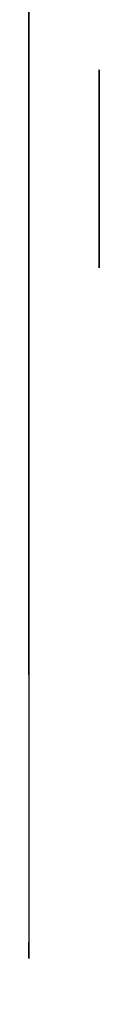
# Model space of a CAD drawing. Units: millimetres. Extents: x 32439 to 41370, y 2688 to 8656.
# Drawn here: x 32439 to 32446, y 5062 to 5163 of the extents above; entities that cross this region are included whole.
import ezdxf

# ---------------------------------------------------------------- set-up
doc = ezdxf.new("R2010")
doc.units = ezdxf.units.MM
doc.layers.add('Warstwa 2', color=7, linetype='Continuous')

msp = doc.modelspace()

# ---------------------------------------------------------------- linework, layer by layer
at = {"layer": 'Warstwa 2', "color": 40, "lineweight": 30}
for points, knots in [([(32438.523, 5207.465, -827.425), (32438.523, 5198.121, -832.649), (32438.523, 5177.769, -828.247), (32438.523, 5166.656, -831.115), (32438.523, 5166.656, -831.115), (32438.523, 5140.638, -837.829), (32438.523, 5109.764, -842.418), (32438.523, 5097.72, -868.765), (32438.523, 5097.72, -868.765), (32438.523, 5071.609, -925.885), (32438.523, 5318.806, -971.13), (32438.523, 5301.129, -888.064)], [0, 0, 0, 0, 0.3333333, 0.3333333, 0.3333333, 0.3333333, 0.6666667, 0.6666667, 0.6666667, 0.6666667, 1, 1, 1, 1]), ([(32438.523, 5316.266, -408.365), (32438.523, 5315.286, -395.524), (32438.523, 5291.447, -366.409), (32438.523, 5279.22, -360.08), (32438.523, 5279.22, -360.08), (32438.523, 5238.582, -339.046), (32438.523, 5158.738, -366.855), (32438.523, 5131.556, -403.453), (32438.523, 5131.556, -403.453), (32438.523, 5111.727, -430.151), (32438.523, 5099.498, -455.493), (32438.523, 5113.782, -489.342), (32438.523, 5113.782, -489.342), (32438.523, 5118.934, -501.549), (32438.523, 5133.345, -515.26), (32438.523, 5142.469, -525.483), (32438.523, 5142.469, -525.483), (32438.523, 5144.977, -528.294), (32438.523, 5159.453, -539.608), (32438.523, 5160.367, -538.216)], [0, 0, 0, 0, 0.2, 0.2, 0.2, 0.2, 0.4, 0.4, 0.4, 0.4, 0.6, 0.6, 0.6, 0.6, 0.8, 0.8, 0.8, 0.8, 1, 1, 1, 1]), ([(32438.523, 5308.54, -390.922), (32438.523, 5264.578, -405.06), (32438.523, 5231.595, -420.264), (32438.523, 5197.195, -452.17), (32438.523, 5197.195, -452.17), (32438.523, 5186.349, -462.228), (32438.523, 5175.055, -481.12), (32438.523, 5165.494, -495.458), (32438.523, 5165.494, -495.458), (32438.523, 5160.074, -503.585), (32438.523, 5145.888, -529.135), (32438.523, 5148.634, -528.231)], [0, 0, 0, 0, 0.3333333, 0.3333333, 0.3333333, 0.3333333, 0.6666667, 0.6666667, 0.6666667, 0.6666667, 1, 1, 1, 1]), ([(32438.523, 5283.318, -912.248), (32438.523, 5281.283, -887.823), (32438.523, 5192.024, -882.552), (32438.523, 5170.899, -882.552), (32438.523, 5170.899, -882.552), (32438.523, 5154.934, -882.552), (32438.523, 5146.716, -882.93), (32438.523, 5133.249, -888.915), (32438.523, 5133.249, -888.915), (32438.523, 5117.379, -895.968), (32438.523, 5134.179, -902.535), (32438.523, 5137.491, -900.051)], [0, 0, 0, 0, 0.3333333, 0.3333333, 0.3333333, 0.3333333, 0.6666667, 0.6666667, 0.6666667, 0.6666667, 1, 1, 1, 1]), ([(32438.523, 5183.53, -363.39), (32438.523, 5181.649, -346.433), (32438.523, 5147.824, -342.41), (32438.523, 5139.085, -357.723), (32438.523, 5139.085, -357.723), (32438.523, 5131.85, -370.402), (32438.523, 5130.087, -380.668), (32438.523, 5141.102, -387.927)], [0, 0, 0, 0, 0.5, 0.5, 0.5, 0.5, 1, 1, 1, 1]), ([(32445.723, 5148.687, -652.173), (32445.723, 5149.571, -652.173), (32445.723, 5150.317, -652.579), (32445.723, 5150.932, -653.392), (32445.723, 5150.932, -653.392), (32445.723, 5151.516, -654.169), (32445.723, 5151.811, -655.058), (32445.723, 5151.811, -656.074), (32445.723, 5151.811, -656.074), (32445.723, 5151.811, -656.074), (32445.723, 5151.811, -656.536), (32445.723, 5151.811, -656.536), (32445.723, 5151.811, -656.536), (32445.723, 5151.811, -656.882), (32445.723, 5151.806, -657.131), (32445.723, 5151.791, -657.288), (32445.723, 5151.791, -657.288), (32445.723, 5151.775, -657.441), (32445.723, 5151.72, -657.659), (32445.723, 5151.633, -657.949), (32445.723, 5151.633, -657.949), (32445.723, 5152.375, -657.949), (32445.723, 5153.025, -657.893), (32445.723, 5153.584, -657.786), (32445.723, 5153.584, -657.786), (32445.723, 5153.751, -657.755), (32445.723, 5154.153, -657.649), (32445.723, 5154.788, -657.471), (32445.723, 5154.788, -657.471), (32445.723, 5155.255, -657.344), (32445.723, 5155.656, -657.181), (32445.723, 5155.992, -656.983), (32445.723, 5155.992, -656.983), (32445.723, 5156.159, -656.882), (32445.723, 5156.347, -656.75), (32445.723, 5156.546, -656.582), (32445.723, 5156.546, -656.582), (32445.723, 5156.546, -656.582), (32445.723, 5156.647, -656.506), (32445.723, 5156.647, -656.506), (32445.723, 5156.647, -656.506), (32445.723, 5156.647, -656.506), (32445.723, 5156.739, -656.491), (32445.723, 5156.739, -656.491), (32445.723, 5156.739, -656.491), (32445.723, 5156.789, -656.491), (32445.723, 5156.825, -656.511), (32445.723, 5156.855, -656.551), (32445.723, 5156.855, -656.551), (32445.723, 5156.855, -656.551), (32445.723, 5156.901, -656.668), (32445.723, 5156.901, -656.668), (32445.723, 5156.901, -656.668), (32445.723, 5156.901, -656.668), (32445.723, 5156.901, -656.892), (32445.723, 5156.901, -656.892), (32445.723, 5156.901, -656.892), (32445.723, 5156.901, -657.07), (32445.723, 5156.916, -657.237), (32445.723, 5156.947, -657.4), (32445.723, 5156.947, -657.4), (32445.723, 5156.977, -657.557), (32445.723, 5157.048, -657.776), (32445.723, 5157.17, -658.06), (32445.723, 5157.17, -658.06), (32445.723, 5157.287, -658.345), (32445.723, 5157.404, -658.584), (32445.723, 5157.526, -658.782), (32445.723, 5157.526, -658.782), (32445.723, 5157.582, -658.873), (32445.723, 5157.663, -658.98), (32445.723, 5157.76, -659.107), (32445.723, 5157.76, -659.107), (32445.723, 5157.821, -659.188), (32445.723, 5157.851, -659.254), (32445.723, 5157.851, -659.3), (32445.723, 5157.851, -659.3), (32445.723, 5157.851, -659.371), (32445.723, 5157.8, -659.427), (32445.723, 5157.704, -659.467), (32445.723, 5157.704, -659.467), (32445.723, 5157.384, -659.584), (32445.723, 5156.657, -659.676), (32445.723, 5155.524, -659.732), (32445.723, 5155.524, -659.732), (32445.723, 5154.387, -659.793), (32445.723, 5153.05, -659.823), (32445.723, 5151.511, -659.823), (32445.723, 5151.511, -659.823), (32445.723, 5151.44, -660.072), (32445.723, 5151.394, -660.336), (32445.723, 5151.364, -660.621), (32445.723, 5151.364, -660.621), (32445.723, 5151.333, -660.9), (32445.723, 5151.318, -661.21), (32445.723, 5151.318, -661.55), (32445.723, 5151.318, -661.55), (32445.723, 5151.318, -662.074), (32445.723, 5151.349, -662.587), (32445.723, 5151.415, -663.079), (32445.723, 5151.415, -663.079), (32445.723, 5151.481, -663.577), (32445.723, 5151.582, -664.105), (32445.723, 5151.72, -664.664), (32445.723, 5151.72, -664.664), (32445.723, 5151.862, -665.228), (32445.723, 5152.055, -665.746), (32445.723, 5152.304, -666.219), (32445.723, 5152.304, -666.219), (32445.723, 5152.461, -666.488), (32445.723, 5152.614, -666.757), (32445.723, 5152.761, -667.021), (32445.723, 5152.761, -667.021), (32445.723, 5152.842, -667.219), (32445.723, 5152.766, -667.321), (32445.723, 5152.542, -667.321), (32445.723, 5152.542, -667.321), (32445.723, 5152.471, -667.331), (32445.723, 5152.41, -667.336), (32445.723, 5152.36, -667.336), (32445.723, 5152.36, -667.336), (32445.723, 5151.867, -667.336), (32445.723, 5151.105, -667.184), (32445.723, 5150.084, -666.884), (32445.723, 5150.084, -666.884), (32445.723, 5149.063, -666.579), (32445.723, 5148.016, -666.173), (32445.723, 5146.944, -665.655), (32445.723, 5146.944, -665.655), (32445.723, 5145.69, -665.05), (32445.723, 5144.633, -664.395), (32445.723, 5143.769, -663.689), (32445.723, 5143.769, -663.689), (32445.723, 5142.499, -662.658), (32445.723, 5141.483, -661.555), (32445.723, 5140.721, -660.372), (32445.723, 5140.721, -660.372), (32445.723, 5140.081, -659.391), (32445.723, 5139.441, -658.04), (32445.723, 5138.796, -656.313), (32445.723, 5138.796, -656.313), (32445.723, 5138.75, -656.181), (32445.723, 5138.684, -656.033), (32445.723, 5138.603, -655.866), (32445.723, 5138.603, -655.866), (32445.723, 5138.603, -655.866), (32445.723, 5138.293, -655.18), (32445.723, 5138.293, -655.18), (32445.723, 5138.293, -655.18), (32445.723, 5138.263, -655.094), (32445.723, 5138.273, -655.033), (32445.723, 5138.324, -655.002), (32445.723, 5138.324, -655.002), (32445.723, 5138.369, -654.972), (32445.723, 5138.44, -654.972), (32445.723, 5138.532, -655.002), (32445.723, 5138.532, -655.002), (32445.723, 5138.532, -655.002), (32445.723, 5140.554, -656.013), (32445.723, 5140.554, -656.013), (32445.723, 5140.554, -656.013), (32445.723, 5141.448, -656.389), (32445.723, 5142.413, -656.719), (32445.723, 5143.444, -656.993), (32445.723, 5143.444, -656.993), (32445.723, 5144.735, -657.344), (32445.723, 5145.862, -657.578), (32445.723, 5146.833, -657.7), (32445.723, 5146.833, -657.7), (32445.723, 5147.798, -657.827), (32445.723, 5148.971, -657.888), (32445.723, 5150.353, -657.888), (32445.723, 5150.353, -657.888), (32445.723, 5150.46, -657.491), (32445.723, 5150.541, -657.121), (32445.723, 5150.597, -656.78), (32445.723, 5150.597, -656.78), (32445.723, 5150.653, -656.435), (32445.723, 5150.678, -656.074), (32445.723, 5150.678, -655.683), (32445.723, 5150.678, -655.683), (32445.723, 5150.678, -655.043), (32445.723, 5150.566, -654.459), (32445.723, 5150.338, -653.945), (32445.723, 5150.338, -653.945), (32445.723, 5150.079, -653.361), (32445.723, 5149.743, -653.067), (32445.723, 5149.337, -653.067), (32445.723, 5149.337, -653.067), (32445.723, 5149.093, -653.067), (32445.723, 5148.885, -653.117), (32445.723, 5148.712, -653.224), (32445.723, 5148.712, -653.224), (32445.723, 5148.545, -653.326), (32445.723, 5148.448, -653.483), (32445.723, 5148.417, -653.692), (32445.723, 5148.417, -653.692), (32445.723, 5148.407, -653.763), (32445.723, 5148.417, -653.834), (32445.723, 5148.453, -653.91), (32445.723, 5148.453, -653.91), (32445.723, 5148.489, -653.981), (32445.723, 5148.529, -654.047), (32445.723, 5148.58, -654.108), (32445.723, 5148.58, -654.108), (32445.723, 5148.631, -654.169), (32445.723, 5148.656, -654.23), (32445.723, 5148.656, -654.286), (32445.723, 5148.656, -654.286), (32445.723, 5148.656, -654.357), (32445.723, 5148.595, -654.387), (32445.723, 5148.478, -654.377), (32445.723, 5148.478, -654.377), (32445.723, 5148.28, -654.377), (32445.723, 5148.031, -654.296), (32445.723, 5147.732, -654.133), (32445.723, 5147.732, -654.133), (32445.723, 5147.437, -653.966), (32445.723, 5147.259, -653.813), (32445.723, 5147.198, -653.661), (32445.723, 5147.198, -653.661), (32445.723, 5147.178, -653.585), (32445.723, 5147.168, -653.514), (32445.723, 5147.168, -653.453), (32445.723, 5147.168, -653.453), (32445.723, 5147.168, -653.158), (32445.723, 5147.295, -652.879), (32445.723, 5147.554, -652.62), (32445.723, 5147.554, -652.62), (32445.723, 5147.854, -652.32), (32445.723, 5148.23, -652.173), (32445.723, 5148.687, -652.173)], [0, 0, 0, 0, 0.0172414, 0.0172414, 0.0172414, 0.0172414, 0.0344828, 0.0344828, 0.0344828, 0.0344828, 0.0517241, 0.0517241, 0.0517241, 0.0517241, 0.0689655, 0.0689655, 0.0689655, 0.0689655, 0.0862069, 0.0862069, 0.0862069, 0.0862069, 0.1034483, 0.1034483, 0.1034483, 0.1034483, 0.1206897, 0.1206897, 0.1206897, 0.1206897, 0.137931, 0.137931, 0.137931, 0.137931, 0.1551724, 0.1551724, 0.1551724, 0.1551724, 0.1724138, 0.1724138, 0.1724138, 0.1724138, 0.1896552, 0.1896552, 0.1896552, 0.1896552, 0.2068966, 0.2068966, 0.2068966, 0.2068966, 0.2241379, 0.2241379, 0.2241379, 0.2241379, 0.2413793, 0.2413793, 0.2413793, 0.2413793, 0.2586207, 0.2586207, 0.2586207, 0.2586207, 0.2758621, 0.2758621, 0.2758621, 0.2758621, 0.2931034, 0.2931034, 0.2931034, 0.2931034, 0.3103448, 0.3103448, 0.3103448, 0.3103448, 0.3275862, 0.3275862, 0.3275862, 0.3275862, 0.3448276, 0.3448276, 0.3448276, 0.3448276, 0.362069, 0.362069, 0.362069, 0.362069, 0.3793103, 0.3793103, 0.3793103, 0.3793103, 0.3965517, 0.3965517, 0.3965517, 0.3965517, 0.4137931, 0.4137931, 0.4137931, 0.4137931, 0.4310345, 0.4310345, 0.4310345, 0.4310345, 0.4482759, 0.4482759, 0.4482759, 0.4482759, 0.4655172, 0.4655172, 0.4655172, 0.4655172, 0.4827586, 0.4827586, 0.4827586, 0.4827586, 0.5, 0.5, 0.5, 0.5, 0.5172414, 0.5172414, 0.5172414, 0.5172414, 0.5344828, 0.5344828, 0.5344828, 0.5344828, 0.5517241, 0.5517241, 0.5517241, 0.5517241, 0.5689655, 0.5689655, 0.5689655, 0.5689655, 0.5862069, 0.5862069, 0.5862069, 0.5862069, 0.6034483, 0.6034483, 0.6034483, 0.6034483, 0.6206897, 0.6206897, 0.6206897, 0.6206897, 0.637931, 0.637931, 0.637931, 0.637931, 0.6551724, 0.6551724, 0.6551724, 0.6551724, 0.6724138, 0.6724138, 0.6724138, 0.6724138, 0.6896552, 0.6896552, 0.6896552, 0.6896552, 0.7068966, 0.7068966, 0.7068966, 0.7068966, 0.7241379, 0.7241379, 0.7241379, 0.7241379, 0.7413793, 0.7413793, 0.7413793, 0.7413793, 0.7586207, 0.7586207, 0.7586207, 0.7586207, 0.7758621, 0.7758621, 0.7758621, 0.7758621, 0.7931034, 0.7931034, 0.7931034, 0.7931034, 0.8103448, 0.8103448, 0.8103448, 0.8103448, 0.8275862, 0.8275862, 0.8275862, 0.8275862, 0.8448276, 0.8448276, 0.8448276, 0.8448276, 0.862069, 0.862069, 0.862069, 0.862069, 0.8793103, 0.8793103, 0.8793103, 0.8793103, 0.8965517, 0.8965517, 0.8965517, 0.8965517, 0.9137931, 0.9137931, 0.9137931, 0.9137931, 0.9310345, 0.9310345, 0.9310345, 0.9310345, 0.9482759, 0.9482759, 0.9482759, 0.9482759, 0.9655172, 0.9655172, 0.9655172, 0.9655172, 0.9827586, 0.9827586, 0.9827586, 0.9827586, 1, 1, 1, 1]), ([(32445.723, 5149.19, -638.096), (32445.723, 5151.46, -638.096), (32445.723, 5153.457, -638.939), (32445.723, 5155.169, -640.626), (32445.723, 5155.169, -640.626), (32445.723, 5156.937, -642.363), (32445.723, 5157.821, -644.456), (32445.723, 5157.821, -646.905), (32445.723, 5157.821, -646.905), (32445.723, 5157.821, -648.048), (32445.723, 5157.572, -649.018), (32445.723, 5157.079, -649.821), (32445.723, 5157.079, -649.821), (32445.723, 5156.52, -650.735), (32445.723, 5155.758, -651.192), (32445.723, 5154.783, -651.192), (32445.723, 5154.783, -651.192), (32445.723, 5154.321, -651.192), (32445.723, 5153.899, -651.04), (32445.723, 5153.528, -650.74), (32445.723, 5153.528, -650.74), (32445.723, 5153.157, -650.435), (32445.723, 5152.969, -650.059), (32445.723, 5152.969, -649.612), (32445.723, 5152.969, -649.612), (32445.723, 5152.969, -649.17), (32445.723, 5153.061, -648.794), (32445.723, 5153.244, -648.49), (32445.723, 5153.244, -648.49), (32445.723, 5153.426, -648.19), (32445.723, 5153.711, -648.037), (32445.723, 5154.102, -648.037), (32445.723, 5154.102, -648.037), (32445.723, 5154.468, -648.037), (32445.723, 5154.752, -648.129), (32445.723, 5154.961, -648.307), (32445.723, 5154.961, -648.307), (32445.723, 5155.032, -648.368), (32445.723, 5155.067, -648.424), (32445.723, 5155.067, -648.484), (32445.723, 5155.067, -648.484), (32445.723, 5155.067, -648.545), (32445.723, 5155.011, -648.612), (32445.723, 5154.905, -648.693), (32445.723, 5154.905, -648.693), (32445.723, 5154.813, -648.733), (32445.723, 5154.737, -648.789), (32445.723, 5154.676, -648.855), (32445.723, 5154.676, -648.855), (32445.723, 5154.59, -648.967), (32445.723, 5154.544, -649.12), (32445.723, 5154.544, -649.318), (32445.723, 5154.544, -649.318), (32445.723, 5154.544, -649.47), (32445.723, 5154.615, -649.592), (32445.723, 5154.757, -649.683), (32445.723, 5154.757, -649.683), (32445.723, 5154.905, -649.78), (32445.723, 5155.062, -649.826), (32445.723, 5155.23, -649.826), (32445.723, 5155.23, -649.826), (32445.723, 5155.845, -649.826), (32445.723, 5156.327, -649.46), (32445.723, 5156.673, -648.723), (32445.723, 5156.673, -648.723), (32445.723, 5156.962, -648.119), (32445.723, 5157.104, -647.392), (32445.723, 5157.104, -646.549), (32445.723, 5157.104, -646.549), (32445.723, 5157.104, -644.786), (32445.723, 5156.347, -643.252), (32445.723, 5154.834, -641.952), (32445.723, 5154.834, -641.952), (32445.723, 5153.32, -640.651), (32445.723, 5151.587, -640.001), (32445.723, 5149.632, -640.001), (32445.723, 5149.632, -640.001), (32445.723, 5148.346, -640.001), (32445.723, 5147.214, -640.341), (32445.723, 5146.243, -641.027), (32445.723, 5146.243, -641.027), (32445.723, 5145.192, -641.774), (32445.723, 5144.663, -642.719), (32445.723, 5144.663, -643.872), (32445.723, 5144.663, -643.872), (32445.723, 5144.663, -644.573), (32445.723, 5144.77, -645.198), (32445.723, 5144.978, -645.746), (32445.723, 5144.978, -645.746), (32445.723, 5145.232, -646.412), (32445.723, 5145.608, -646.859), (32445.723, 5146.091, -647.082), (32445.723, 5146.091, -647.082), (32445.723, 5146.203, -647.123), (32445.723, 5146.314, -647.159), (32445.723, 5146.426, -647.189), (32445.723, 5146.426, -647.189), (32445.723, 5146.543, -647.22), (32445.723, 5146.706, -647.27), (32445.723, 5146.924, -647.336), (32445.723, 5146.924, -647.336), (32445.723, 5146.975, -647.387), (32445.723, 5146.995, -647.463), (32445.723, 5146.985, -647.56), (32445.723, 5146.985, -647.56), (32445.723, 5146.985, -647.56), (32445.723, 5146.868, -648.662), (32445.723, 5146.868, -648.662), (32445.723, 5146.868, -648.662), (32445.723, 5146.827, -648.835), (32445.723, 5146.695, -648.901), (32445.723, 5146.477, -648.871), (32445.723, 5146.477, -648.871), (32445.723, 5146.477, -648.871), (32445.723, 5144.841, -648.601), (32445.723, 5144.841, -648.601), (32445.723, 5144.841, -648.601), (32445.723, 5144.145, -648.525), (32445.723, 5143.485, -648.484), (32445.723, 5142.85, -648.484), (32445.723, 5142.85, -648.484), (32445.723, 5140.813, -648.525), (32445.723, 5139.644, -648.545), (32445.723, 5139.334, -648.545), (32445.723, 5139.334, -648.545), (32445.723, 5139.238, -648.545), (32445.723, 5139.116, -648.53), (32445.723, 5138.979, -648.505), (32445.723, 5138.979, -648.505), (32445.723, 5138.979, -648.505), (32445.723, 5138.816, -648.424), (32445.723, 5138.816, -648.424), (32445.723, 5138.816, -648.424), (32445.723, 5138.766, -648.378), (32445.723, 5138.74, -648.286), (32445.723, 5138.74, -648.159), (32445.723, 5138.74, -648.159), (32445.723, 5138.979, -647.255), (32445.723, 5139.177, -646.315), (32445.723, 5139.334, -645.34), (32445.723, 5139.334, -645.34), (32445.723, 5139.492, -644.36), (32445.723, 5139.573, -643.359), (32445.723, 5139.573, -642.328), (32445.723, 5139.573, -642.328), (32445.723, 5139.573, -641.759), (32445.723, 5139.528, -641.332), (32445.723, 5139.441, -641.047), (32445.723, 5139.441, -641.047), (32445.723, 5139.299, -640.611), (32445.723, 5139.05, -640.392), (32445.723, 5138.679, -640.392), (32445.723, 5138.679, -640.392), (32445.723, 5138.445, -640.392), (32445.723, 5138.263, -640.438), (32445.723, 5138.146, -640.524), (32445.723, 5138.146, -640.524), (32445.723, 5138.075, -640.575), (32445.723, 5138.024, -640.646), (32445.723, 5137.983, -640.738), (32445.723, 5137.983, -640.738), (32445.723, 5137.943, -640.824), (32445.723, 5137.897, -640.87), (32445.723, 5137.851, -640.87), (32445.723, 5137.851, -640.87), (32445.723, 5137.78, -640.87), (32445.723, 5137.719, -640.824), (32445.723, 5137.663, -640.727), (32445.723, 5137.663, -640.727), (32445.723, 5137.607, -640.636), (32445.723, 5137.577, -640.514), (32445.723, 5137.567, -640.372), (32445.723, 5137.567, -640.372), (32445.723, 5137.557, -640.224), (32445.723, 5137.551, -640.067), (32445.723, 5137.551, -639.884), (32445.723, 5137.551, -639.884), (32445.723, 5137.551, -639.488), (32445.723, 5137.694, -639.142), (32445.723, 5137.983, -638.843), (32445.723, 5137.983, -638.843), (32445.723, 5138.268, -638.543), (32445.723, 5138.613, -638.396), (32445.723, 5139.009, -638.396), (32445.723, 5139.009, -638.396), (32445.723, 5139.67, -638.396), (32445.723, 5140.183, -638.761), (32445.723, 5140.538, -639.498), (32445.723, 5140.538, -639.498), (32445.723, 5140.828, -640.092), (32445.723, 5140.97, -640.814), (32445.723, 5140.97, -641.667), (32445.723, 5140.97, -641.667), (32445.723, 5140.97, -642.719), (32445.723, 5140.869, -643.801), (32445.723, 5140.66, -644.913), (32445.723, 5140.66, -644.913), (32445.723, 5140.518, -645.655), (32445.723, 5140.295, -646.549), (32445.723, 5139.99, -647.59), (32445.723, 5139.99, -647.59), (32445.723, 5140.325, -647.59), (32445.723, 5140.792, -647.596), (32445.723, 5141.387, -647.606), (32445.723, 5141.387, -647.606), (32445.723, 5141.986, -647.616), (32445.723, 5142.469, -647.621), (32445.723, 5142.845, -647.621), (32445.723, 5142.845, -647.621), (32445.723, 5143.851, -647.621), (32445.723, 5144.811, -647.702), (32445.723, 5145.735, -647.86), (32445.723, 5145.735, -647.86), (32445.723, 5144.882, -647.341), (32445.723, 5144.247, -646.681), (32445.723, 5143.83, -645.873), (32445.723, 5143.83, -645.873), (32445.723, 5143.414, -645.066), (32445.723, 5143.205, -644.167), (32445.723, 5143.205, -643.186), (32445.723, 5143.205, -643.186), (32445.723, 5143.205, -641.626), (32445.723, 5143.734, -640.392), (32445.723, 5144.79, -639.473), (32445.723, 5144.79, -639.473), (32445.723, 5145.847, -638.553), (32445.723, 5147.315, -638.096), (32445.723, 5149.19, -638.096)], [0, 0, 0, 0, 0.0175439, 0.0175439, 0.0175439, 0.0175439, 0.0350877, 0.0350877, 0.0350877, 0.0350877, 0.0526316, 0.0526316, 0.0526316, 0.0526316, 0.0701754, 0.0701754, 0.0701754, 0.0701754, 0.0877193, 0.0877193, 0.0877193, 0.0877193, 0.1052632, 0.1052632, 0.1052632, 0.1052632, 0.122807, 0.122807, 0.122807, 0.122807, 0.1403509, 0.1403509, 0.1403509, 0.1403509, 0.1578947, 0.1578947, 0.1578947, 0.1578947, 0.1754386, 0.1754386, 0.1754386, 0.1754386, 0.1929825, 0.1929825, 0.1929825, 0.1929825, 0.2105263, 0.2105263, 0.2105263, 0.2105263, 0.2280702, 0.2280702, 0.2280702, 0.2280702, 0.245614, 0.245614, 0.245614, 0.245614, 0.2631579, 0.2631579, 0.2631579, 0.2631579, 0.2807018, 0.2807018, 0.2807018, 0.2807018, 0.2982456, 0.2982456, 0.2982456, 0.2982456, 0.3157895, 0.3157895, 0.3157895, 0.3157895, 0.3333333, 0.3333333, 0.3333333, 0.3333333, 0.3508772, 0.3508772, 0.3508772, 0.3508772, 0.3684211, 0.3684211, 0.3684211, 0.3684211, 0.3859649, 0.3859649, 0.3859649, 0.3859649, 0.4035088, 0.4035088, 0.4035088, 0.4035088, 0.4210526, 0.4210526, 0.4210526, 0.4210526, 0.4385965, 0.4385965, 0.4385965, 0.4385965, 0.4561404, 0.4561404, 0.4561404, 0.4561404, 0.4736842, 0.4736842, 0.4736842, 0.4736842, 0.4912281, 0.4912281, 0.4912281, 0.4912281, 0.5087719, 0.5087719, 0.5087719, 0.5087719, 0.5263158, 0.5263158, 0.5263158, 0.5263158, 0.5438596, 0.5438596, 0.5438596, 0.5438596, 0.5614035, 0.5614035, 0.5614035, 0.5614035, 0.5789474, 0.5789474, 0.5789474, 0.5789474, 0.5964912, 0.5964912, 0.5964912, 0.5964912, 0.6140351, 0.6140351, 0.6140351, 0.6140351, 0.6315789, 0.6315789, 0.6315789, 0.6315789, 0.6491228, 0.6491228, 0.6491228, 0.6491228, 0.6666667, 0.6666667, 0.6666667, 0.6666667, 0.6842105, 0.6842105, 0.6842105, 0.6842105, 0.7017544, 0.7017544, 0.7017544, 0.7017544, 0.7192982, 0.7192982, 0.7192982, 0.7192982, 0.7368421, 0.7368421, 0.7368421, 0.7368421, 0.754386, 0.754386, 0.754386, 0.754386, 0.7719298, 0.7719298, 0.7719298, 0.7719298, 0.7894737, 0.7894737, 0.7894737, 0.7894737, 0.8070175, 0.8070175, 0.8070175, 0.8070175, 0.8245614, 0.8245614, 0.8245614, 0.8245614, 0.8421053, 0.8421053, 0.8421053, 0.8421053, 0.8596491, 0.8596491, 0.8596491, 0.8596491, 0.877193, 0.877193, 0.877193, 0.877193, 0.8947368, 0.8947368, 0.8947368, 0.8947368, 0.9122807, 0.9122807, 0.9122807, 0.9122807, 0.9298246, 0.9298246, 0.9298246, 0.9298246, 0.9473684, 0.9473684, 0.9473684, 0.9473684, 0.9649123, 0.9649123, 0.9649123, 0.9649123, 0.9824561, 0.9824561, 0.9824561, 0.9824561, 1, 1, 1, 1]), ([(32445.723, 5139.721, -656.607), (32445.723, 5139.98, -657.822), (32445.723, 5140.574, -659.061), (32445.723, 5141.509, -660.331), (32445.723, 5141.509, -660.331), (32445.723, 5142.55, -661.748), (32445.723, 5143.84, -662.957), (32445.723, 5145.38, -663.958), (32445.723, 5145.38, -663.958), (32445.723, 5147.148, -665.111), (32445.723, 5149.088, -665.884), (32445.723, 5151.212, -666.28), (32445.723, 5151.212, -666.28), (32445.723, 5150.886, -665.655), (32445.723, 5150.627, -665.055), (32445.723, 5150.439, -664.481), (32445.723, 5150.439, -664.481), (32445.723, 5150.19, -663.745), (32445.723, 5150.043, -663.095), (32445.723, 5149.987, -662.515), (32445.723, 5149.987, -662.515), (32445.723, 5149.931, -661.941), (32445.723, 5149.906, -661.469), (32445.723, 5149.906, -661.103), (32445.723, 5149.906, -661.103), (32445.723, 5149.906, -660.687), (32445.723, 5149.957, -660.204), (32445.723, 5150.053, -659.645), (32445.723, 5150.053, -659.645), (32445.723, 5149.322, -659.645), (32445.723, 5148.697, -659.61), (32445.723, 5148.184, -659.533), (32445.723, 5148.184, -659.533), (32445.723, 5147.676, -659.457), (32445.723, 5147.082, -659.33), (32445.723, 5146.406, -659.152), (32445.723, 5146.406, -659.152), (32445.723, 5146.208, -659.102), (32445.723, 5145.578, -658.924), (32445.723, 5144.516, -658.619), (32445.723, 5144.516, -658.619), (32445.723, 5143.612, -658.34), (32445.723, 5142.794, -658.045), (32445.723, 5142.057, -657.735), (32445.723, 5142.057, -657.735), (32445.723, 5141.433, -657.476), (32445.723, 5140.655, -657.1), (32445.723, 5139.721, -656.607)], [0, 0, 0, 0, 0.0833333, 0.0833333, 0.0833333, 0.0833333, 0.1666667, 0.1666667, 0.1666667, 0.1666667, 0.25, 0.25, 0.25, 0.25, 0.3333333, 0.3333333, 0.3333333, 0.3333333, 0.4166667, 0.4166667, 0.4166667, 0.4166667, 0.5, 0.5, 0.5, 0.5, 0.5833333, 0.5833333, 0.5833333, 0.5833333, 0.6666667, 0.6666667, 0.6666667, 0.6666667, 0.75, 0.75, 0.75, 0.75, 0.8333333, 0.8333333, 0.8333333, 0.8333333, 0.9166667, 0.9166667, 0.9166667, 0.9166667, 1, 1, 1, 1]), ([(32438.523, 5149.285, -325.255), (32438.523, 5137.268, -324.62), (32438.523, 5124.371, -329.907), (32438.523, 5116.168, -338.392), (32438.523, 5116.168, -338.392), (32438.523, 5109.236, -345.563), (32438.523, 5099.837, -362.091), (32438.523, 5101.086, -372.293)], [0, 0, 0, 0, 0.5, 0.5, 0.5, 0.5, 1, 1, 1, 1])]:
    msp.add_open_spline(points, degree=3, knots=knots, dxfattribs=at)
msp.add_open_spline([(32438.523, 5128.522, -290.935), (32438.523, 5072.278, -297.821), (32438.523, 5061.99, -323.509), (32438.523, 5068.323, -375.236)], degree=3, dxfattribs=at)

doc.saveas('drawing.dxf')
